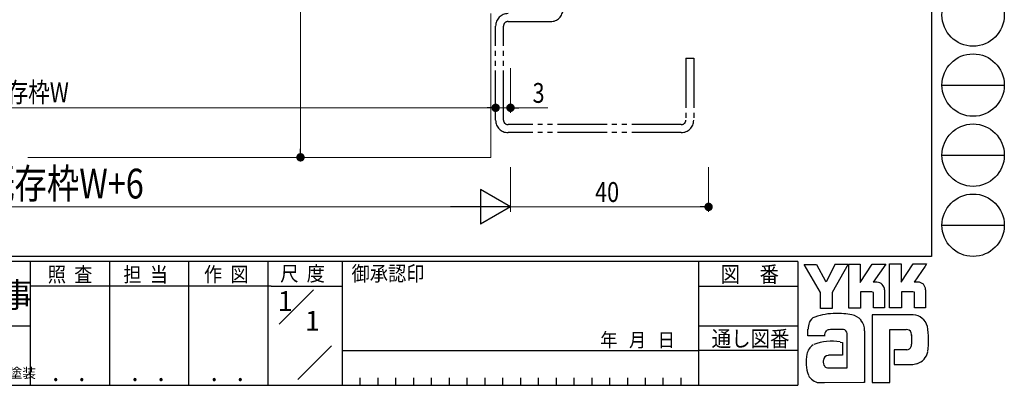
# Model space of a CAD drawing. Extents: x 0 to 567, y 0 to 403.
# Drawn here: x 368 to 567, y 0 to 74 of the extents above; entities that cross this region are included whole.
import ezdxf
from ezdxf.enums import TextEntityAlignment as Align

# ---------------------------------------------------------------- set-up
doc = ezdxf.new("R2010")
doc.units = 0
doc.linetypes.add('YDIVIDE_1', pattern=[15, 10, -1, 1, -1, 1, -1])
doc.layers.add('USER1', color=3, linetype='CONTINUOUS')
doc.layers.add('YKK_ZWAK', color=7, linetype='CONTINUOUS')
for name, color, linetype, lineweight in [('YKK_11', 7, 'CONTINUOUS', 30), ('YKK_12', 2, 'CONTINUOUS', 13), ('YKK_D', 6, 'CONTINUOUS', 13)]:
    doc.layers.add(name, color=color, linetype=linetype, lineweight=lineweight)
doc.styles.get("Standard").update_dxf_attribs({"font": 'ROMANS.SHX', "bigfont": 'EXTFONT.SHX'})
doc.styles.add('YKK_OSSTYLE1', font='romans.shx', dxfattribs={"width": 0.9, "bigfont": 'EXTFONT.SHX'})

# ---------------------------------------------------------------- blocks, each defined once
blk = doc.blocks.new('A201')
at = {"layer": 'YKK_ZWAK', "color": 254, "linetype": 'Continuous'}
for p, q in [((571, 410), (571, 35)), ((571, 35), (21, 35)), ((544, 34), (21, 34)), ((389, 34), (389, 9)), ((437, 34), (437, 9)), ((452, 34), (452, 9)), ((524, 34), (524, 9)), ((544, 34), (544, 9)), ((548.59, 27.71), (545.31, 33.35)), ((545.31, 33.35), (547.82, 33.35)), ((547.82, 33.35), (549.62, 29.99)), ((551.6, 33.43), (549.77, 29.88)), ((554.19, 33.43), (550.95, 27.7)), ((551.6, 33.43), (554.19, 33.43)), ((554.33, 24.55), (554.33, 33.41)), ((554.33, 33.41), (556.63, 33.41)), ((556.63, 29.77), (559.04, 33.45)), ((556.63, 33.41), (556.63, 29.77)), ((559.04, 33.45), (561.77, 33.45)), ((561.77, 33.45), (559.24, 29.78)), ((562.55, 24.63), (562.55, 33.49)), ((562.55, 33.49), (564.89, 33.49)), ((564.89, 29.78), (567.34, 33.49)), ((564.89, 33.49), (564.89, 29.78)), ((567.34, 33.49), (570.04, 33.49)), ((569.77, 33.02), (567.54, 29.84)), ((570.04, 33.49), (569.77, 33.02)), ((549.62, 29.99), (549.77, 29.88)), ((568.29, 29.84), (567.54, 29.84)), ((558.98, 27.87), (556.7, 27.87)), ((556.7, 27.87), (556.7, 24.55)), ((559.29, 27.75), (558.98, 27.87)), ((559.99, 29.78), (559.24, 29.78)), ((561.53, 28.24), (561.53, 24.61)), ((567.26, 27.89), (564.99, 27.89)), ((564.99, 27.89), (564.99, 24.63)), ((567.57, 27.77), (567.26, 27.89)), ((569.83, 28.24), (569.83, 24.65)), ((548.59, 24.53), (548.59, 27.71)), ((550.95, 27.7), (550.95, 24.53)), ((559.29, 24.61), (559.29, 27.75)), ((567.57, 24.65), (567.57, 27.77)), ((550.95, 24.53), (548.59, 24.53)), ((556.7, 24.55), (554.33, 24.55)), ((561.53, 24.61), (559.29, 24.61)), ((564.99, 24.63), (562.55, 24.63)), ((567.57, 24.68), (567.61, 24.65)), ((569.83, 24.65), (567.57, 24.65)), ((559.02, 23.22), (559.02, 9.57)), ((567.3, 23.22), (559.02, 23.22)), ((524, 21), (544, 21)), ((546.08, 18.95), (546.08, 20.33)), ((553.25, 20.28), (550.61, 20.23)), ((557.51, 20.01), (557.51, 9.59)), ((562.61, 9.57), (562.61, 20.24)), ((562.61, 20.24), (565.93, 20.24)), ((549.41, 18.95), (546.08, 18.95)), ((554.02, 12.52), (554.02, 19.47)), ((566.98, 19.17), (566.99, 17.29)), ((452, 16), (524, 16)), ((552.55, 17.73), (553.05, 17.62)), ((553.05, 17.62), (553.05, 15.05)), ((566.01, 16.15), (563.48, 16.15)), ((563.48, 16.15), (563.48, 13.2)), ((553.05, 15.05), (550.2, 15.05)), ((550, 12.52), (554.02, 12.52)), ((553.71, 12.52), (553.96, 12.52)), ((554.02, 12.52), (554.02, 12.52)), ((563.48, 13.2), (567.28, 13.2)), ((567.28, 13.2), (568.06, 13.37)), ((21, 9), (544, 9)), ((549.41, 9.53), (548.34, 9.53)), ((557.28, 9.55), (549.41, 9.53)), ((557.51, 9.59), (557.28, 9.55)), ((559.02, 9.57), (562.05, 9.57)), ((562.05, 9.57), (562.61, 9.57))]:
    blk.add_line(p, q, dxfattribs=at)
at = {"layer": 'YKK_ZWAK', "color": 8, "linetype": 'Continuous'}
for p, q in [((573.13, 69.58), (585.73, 69.58)), ((573.13, 55.44), (585.73, 55.44)), ((573.13, 41.3), (585.73, 41.3))]:
    blk.add_line(p, q, dxfattribs=at)
at = {"layer": 'YKK_ZWAK', "color": 131, "linetype": 'Continuous'}
for p, q in [((405, 34), (405, 9)), ((421, 34), (421, 9)), ((437.7, 29), (389, 29)), ((437.7, 29), (452, 29)), ((439.26, 21.33), (446.19, 28.25)), ((524, 29), (544, 29)), ((297, 21), (389, 21)), ((443.05, 10.18), (449.85, 16.98)), ((544, 16), (524, 16)), ((455.6, 10.5), (455.6, 9)), ((459.2, 10.5), (459.2, 9)), ((462.8, 10.5), (462.8, 9)), ((466.4, 10.5), (466.4, 9)), ((470, 10.5), (470, 9)), ((473.6, 10.5), (473.6, 9)), ((477.2, 10.5), (477.2, 9)), ((480.8, 10.5), (480.8, 9)), ((484.4, 10.5), (484.4, 9)), ((488, 10.5), (488, 9)), ((491.6, 10.5), (491.6, 9)), ((495.2, 10.5), (495.2, 9)), ((498.8, 10.5), (498.8, 9)), ((502.4, 10.5), (502.4, 9)), ((506, 10.5), (506, 9)), ((509.6, 10.5), (509.6, 9)), ((513.2, 10.5), (513.2, 9)), ((516.8, 10.5), (516.8, 9)), ((520.4, 10.5), (520.4, 9))]:
    blk.add_line(p, q, dxfattribs=at)
at = {"layer": 'YKK_ZWAK', "color": 8, "linetype": 'Continuous'}
for centre in [(579.43, 83.72), (579.43, 69.58), (579.43, 55.44), (579.43, 41.3)]:
    blk.add_circle(centre, 6.3, dxfattribs=at)
at = {"layer": 'YKK_ZWAK', "color": 254, "linetype": 'Continuous'}
for centre, radius, start, end in [((568.29, 28.29), 1.54, 0.0017, 89.996), ((559.99, 28.24), 1.54, 0.0017, 89.996), ((548, 21.1), 1.75, 109.0213, 161.5126), ((551.66, 10.86), 12.63, 89.8916, 109.3085), ((552.03, 8.67), 14.82, 78.7801, 91.4694), ((554.38, 20.07), 3.18, 40.6642, 80.3169), ((554.22, 20.08), 3.29, 358.7806, 38.7656), ((567.19, 20.11), 3.1, 14.4457, 87.0875), ((549.69, 20.31), 3.6, 158.4108, 179.7178), ((550.91, 18.99), 1.51, 138.4638, 181.7136), ((550.51, 19.02), 1.21, 85.5055, 126.7804), ((552.9, 19.18), 1.16, 14.7552, 72.4499), ((566.05, 19.37), 0.878, 16.4312, 96.9166), ((555.55, 18.15), 14.9, 350.9903, 10.6762), ((550.8, 8.39), 9.51, 79.381, 112.0583), ((564.38, 18.85), 2.62, 4.9342, 17.0355), ((548.59, 14.77), 2.79, 121.8271, 169.0847), ((566.01, 17.08), 0.933, 269.9547, 342.9014), ((564.36, 17.54), 2.64, 343.6902, 354.7536), ((553.61, 13.72), 7.92, 168.7637, 199.8008), ((550.84, 13.77), 1.69, 171.082, 216.7192), ((550.21, 14.01), 1.03, 90.3395, 178.0364), ((567.24, 16.32), 3.07, 285.4429, 349.9045), ((550.18, 13.6), 1.09, 230.9728, 260.7549), ((548.6, 12.25), 2.73, 207.3144, 263.5946)]:
    blk.add_arc(centre, radius, start, end, dxfattribs=at)
at = {"layer": 'YKK_ZWAK', "color": 131, "linetype": 'Continuous', "style": 'YKK_OSSTYLE1', "width": 0.9}
for s, height, p in [('照  査', 3, (392.56, 29.87)), ('担  当', 3, (407.82, 29.87)), ('作  図', 3, (424.09, 29.88)), ('尺  度', 3, (439.51, 30.04)), ('御承認印', 3, (453.91, 30.05)), ('図\u3000番', 3.2, (528.43, 29.81)), ('年   月   日', 2.828, (504.13, 16.74)), ('通し図番', 3.2, (526.63, 16.8)), (' ． ．', 3.5, (392.18, 9.75)), (' ． ．', 3.5, (408.18, 9.75)), (' ． ．', 3.5, (424.18, 9.75))]:
    blk.add_text(s, height=height, dxfattribs=at).set_placement(p)
at = {"layer": 'YKK_ZWAK', "color": 254, "linetype": 'Continuous', "style": 'YKK_OSSTYLE1', "width": 0.9}
blk.add_text('工事', height=5, dxfattribs=at).set_placement((377.17, 24.75))

msp = doc.modelspace()

# ---------------------------------------------------------------- linework, layer by layer
at = {"layer": 'YKK_11', "linetype": 'YDIVIDE_1'}
for p, q in [((464, 53.5), (464, 72.5)), ((465.6, 53.5), (465.6, 72.5)), ((466.5, 73.4), (475.1, 73.4)), ((502.4, 66), (502.4, 53.5)), ((502.4, 66), (504, 66)), ((504, 66), (504, 53.5)), ((501.5, 52.6), (466.5, 52.6)), ((501.5, 51), (466.5, 51))]:
    msp.add_line(p, q, dxfattribs=at)
for centre, radius, start, end in [((475.1, 75.9), 2.5, 270, 0), ((466.5, 72.5), 2.5, 90, 180), ((466.5, 72.5), 0.9, 90, 180), ((466.5, 53.5), 2.5, 180, 270), ((466.5, 53.5), 0.9, 180, 270), ((501.5, 53.5), 2.5, 270, 0), ((501.5, 53.5), 0.9, 270, 0)]:
    msp.add_arc(centre, radius, start, end, dxfattribs=at)
at = {"layer": 'YKK_12'}
for p, q in [((463, 75), (463, 46)), ((463, 46), (369.5, 46))]:
    msp.add_line(p, q, dxfattribs=at)
at = {"layer": 'YKK_D'}
for p, q in [((424.6, 171.3), (424.6, 47.7)), ((467, 64), (467, 55)), ((462.3, 56), (273.7, 56)), ((462.3, 56), (460.6, 56)), ((464, 56), (467, 56)), ((468.7, 56), (474.53, 56)), ((464, 55), (464, 55)), ((467, 44), (467, 35)), ((467, 44), (467, 35)), ((507, 44), (507, 35)), ((276, 36), (460, 36)), ((467, 36), (505.3, 36))]:
    msp.add_line(p, q, dxfattribs=at)
at = {"layer": 'YKK_D', "linetype": 'ByBlock', "lineweight": -2}
for p, q in [((463.15, 56), (462.3, 56)), ((463.15, 56), (462.3, 56)), ((467.85, 56), (468.7, 56)), ((424.6, 46.85), (424.6, 47.7)), ((506.15, 36), (505.3, 36))]:
    msp.add_line(p, q, dxfattribs=at)
at = {"layer": 'YKK_D', "lineweight": -2}
for p, q in [((467, 36), (460.94, 39.5)), ((460.94, 39.5), (460.94, 32.5)), ((467, 36), (454.88, 36)), ((467, 36), (460.94, 32.5))]:
    msp.add_line(p, q, dxfattribs=at)
at = {"layer": 'YKK_D', "linetype": 'ByBlock', "const_width": 0.85}
for points in [[(463.58, 56, 1), (464.43, 56, 1)], [(463.58, 56, 1), (464.43, 56, 1)], [(467.43, 56, 1), (466.58, 56, 1)], [(424.6, 46.43, 1), (424.6, 45.58, 1)], [(506.58, 36, 1), (507.43, 36, 1)]]:
    msp.add_lwpolyline(points, format="xyb", close=True, dxfattribs=at)

# ---------------------------------------------------------------- block references
at = {"layer": 'YKK_ZWAK'}
msp.add_blockref('A201', (-19, -9), dxfattribs=at)

# ---------------------------------------------------------------- texts
at = {"layer": 'USER1', "color": 3}
msp.add_text('1', height=4, dxfattribs=at).set_placement((420, 15))
for s, height, p in [('1', 4, (427, 13)), ('標準仕様(防犯建物部品） 持ち出し工法 既存枠66mm 戸当り12mm 焼付塗装', 2, (324.56, 2.48))]:
    msp.add_text(s, height=height, dxfattribs=at).set_placement(p, align=Align.MIDDLE_CENTER)
at = {"layer": 'YKK_D', "width": 0.8}
for s, height, p in [('既存枠W', 4, (360.88, 57.13)), ('3', 4, (471.46, 57)), ('W =既存枠W+6', 6, (349.43, 37.7)), ('40', 4, (484.09, 37))]:
    msp.add_text(s, height=height, dxfattribs=at).set_placement(p)

doc.saveas('drawing.dxf')
